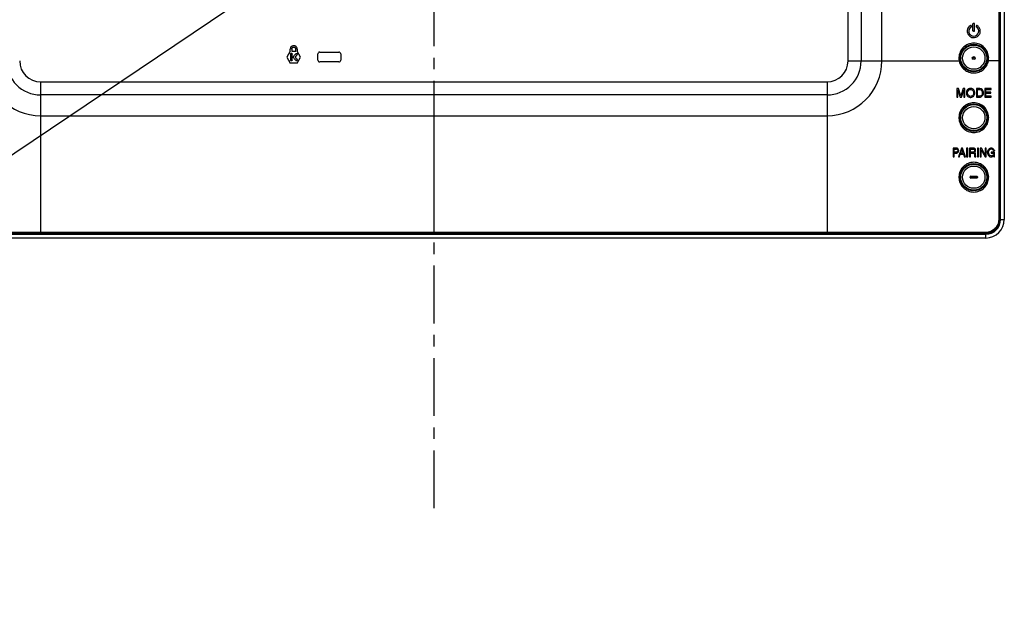
# Model space of a CAD drawing. Units: millimetres. Extents: x 0 to 2472, y 0 to 1650.
# Drawn here: x 771 to 1036, y 222 to 380 of the extents above; entities that cross this region are included whole.
import ezdxf

# ---------------------------------------------------------------- set-up
doc = ezdxf.new("R2010")
doc.units = ezdxf.units.MM
doc.header["$LTSCALE"] = 165.57037
doc.linetypes.add('CENTER', pattern=[0.6, 0.375, -0.075, 0.075, -0.075])
for name, color, linetype in [('中心線', 7, 'CONTINUOUS'), ('寸法', 7, 'CONTINUOUS'), ('本体', 7, 'CONTINUOUS')]:
    doc.layers.add(name, color=color, linetype=linetype)

msp = doc.modelspace()

# ---------------------------------------------------------------- linework, layer by layer
at = {"layer": '中心線', "color": 0, "linetype": 'CENTER', "ltscale": 0.25}
msp.add_line((882.56, 587.36), (882.56, 248.58), dxfattribs=at)
at = {"layer": '寸法', "color": 0, "ltscale": 5}
msp.add_line((832.56, 386.54), (587.62, 221.55), dxfattribs=at)
at = {"layer": '本体', "color": 9, "linetype": 'Continuous'}
for p, q in [((1034.26, 546.49), (1034.26, 326.59)), ((1034.76, 326.59), (1034.76, 546.49)), ((993.79, 369.19), (993.79, 503.89)), ((997.33, 503.89), (997.33, 369.19)), ((1002.89, 369.19), (1002.89, 410.63)), ((993.79, 369.19), (1023.63, 369.19)), ((1023.86, 369.94), (1023.56, 369.94)), ((1034.26, 369.19), (1031.49, 369.19)), ((776.96, 363.56), (988.16, 363.56)), ((776.96, 363.56), (776.96, 323.09)), ((988.16, 363.56), (988.16, 323.09)), ((988.16, 360.02), (776.96, 360.02)), ((776.96, 354.46), (988.16, 354.46)), ((882.56, 354.46), (882.56, 323.09)), ((1028.56, 337.99), (1026.56, 337.99)), ((1026.56, 337.89), (1028.56, 337.89)), ((1026.76, 338.19), (1026.76, 337.69)), ((1028.36, 337.69), (1028.36, 338.19)), ((1034.37, 326.59), (1034.26, 326.59)), ((1034.46, 326.59), (1034.37, 326.59)), ((1034.76, 326.59), (1035.76, 326.59)), ((1030.76, 323.09), (734.36, 323.09)), ((1030.76, 322.98), (1030.76, 323.09)), ((1030.76, 322.89), (1030.76, 322.98)), ((734.36, 322.59), (1030.76, 322.59)), ((1030.76, 321.59), (1030.76, 322.59))]:
    msp.add_line(p, q, dxfattribs=at)
at = {"layer": '本体', "color": 7, "linetype": 'Continuous'}
for p, q in [((1034.46, 546.49), (1034.46, 326.59)), ((1034.56, 326.59), (1034.56, 546.49)), ((1035.76, 546.49), (1035.76, 326.59)), ((1026.96, 378.49), (1026.87, 378.68)), ((1027.35, 377.27), (1027.35, 379.15)), ((1027.68, 379.25), (1027.45, 379.25)), ((1027.78, 377.27), (1027.78, 379.15)), ((1028.26, 378.68), (1028.17, 378.49)), ((1027.68, 377.17), (1027.45, 377.17)), ((844, 371.79), (843.09, 370.21)), ((843.09, 370.21), (844.01, 368.61)), ((844, 371.79), (844, 372.3)), ((844.41, 372.35), (844.41, 371.8)), ((844.41, 371.8), (845.46, 371.8)), ((844.51, 369.37), (844.51, 371.02)), ((845.46, 371.8), (845.46, 372.34)), ((845.86, 372.32), (845.86, 371.79)), ((846.78, 370.21), (845.86, 371.79)), ((845.86, 368.61), (846.78, 370.21)), ((851.41, 369.39), (851.41, 371.04)), ((851.91, 371.54), (857.06, 371.54)), ((857.56, 371.04), (857.56, 369.39)), ((845.86, 368.61), (844.01, 368.61)), ((857.06, 368.89), (851.91, 368.89)), ((1022.98, 361.74), (1022.98, 359.44)), ((1023.43, 361.74), (1022.98, 361.74)), ((1023.28, 361.38), (1023.93, 359.44)), ((1023.28, 359.44), (1023.28, 360.79)), ((1024.09, 359.78), (1023.43, 361.74)), ((1024.75, 361.74), (1024.09, 359.78)), ((1024.24, 359.44), (1024.89, 361.39)), ((1025.19, 361.74), (1024.75, 361.74)), ((1024.89, 360.79), (1024.89, 359.44)), ((1025.19, 359.44), (1025.19, 361.74)), ((1028.27, 361.74), (1028.27, 359.44)), ((1029.2, 361.74), (1028.27, 361.74)), ((1028.58, 359.7), (1028.58, 361.47)), ((1028.58, 361.47), (1029.16, 361.47)), ((1029.18, 359.7), (1028.58, 359.7)), ((1030.53, 361.74), (1030.53, 359.44)), ((1032.2, 361.74), (1030.53, 361.74)), ((1030.84, 360.76), (1030.84, 361.46)), ((1030.84, 361.46), (1032.2, 361.46)), ((1032.1, 360.76), (1030.84, 360.76)), ((1030.84, 359.71), (1030.84, 360.48)), ((1030.84, 360.48), (1032.1, 360.48)), ((1032.22, 359.71), (1030.84, 359.71)), ((1032.1, 360.48), (1032.1, 360.76)), ((1032.2, 361.46), (1032.2, 361.74)), ((1032.22, 359.44), (1032.22, 359.71)), ((1022.98, 359.44), (1023.28, 359.44)), ((1023.93, 359.44), (1024.24, 359.44)), ((1024.89, 359.44), (1025.19, 359.44)), ((1026.06, 357.19), (1026.11, 357.1)), ((1028.27, 359.44), (1029.19, 359.44)), ((1030.53, 359.44), (1032.22, 359.44)), ((1029.02, 350.78), (1029.07, 350.67)), ((1021.99, 345.74), (1021.99, 343.44)), ((1022.92, 345.74), (1021.99, 345.74)), ((1022.27, 344.67), (1022.27, 345.47)), ((1022.27, 345.47), (1022.83, 345.47)), ((1022.82, 344.67), (1022.27, 344.67)), ((1022.27, 343.44), (1022.27, 344.41)), ((1022.27, 344.41), (1022.92, 344.41)), ((1024.23, 345.74), (1023.45, 343.44)), ((1023.74, 343.44), (1023.95, 344.11)), ((1023.95, 344.11), (1024.78, 344.11)), ((1024.04, 344.38), (1024.38, 345.4)), ((1024.68, 344.38), (1024.04, 344.38)), ((1024.55, 345.74), (1024.23, 345.74)), ((1024.38, 345.4), (1024.68, 344.38)), ((1025.3, 343.44), (1024.55, 345.74)), ((1024.78, 344.11), (1024.99, 343.44)), ((1025.65, 345.74), (1025.65, 343.44)), ((1025.93, 345.74), (1025.65, 345.74)), ((1025.93, 343.44), (1025.93, 345.74)), ((1026.43, 345.74), (1026.43, 343.44)), ((1027.39, 345.74), (1026.43, 345.74)), ((1026.71, 344.69), (1026.71, 345.47)), ((1026.71, 345.47), (1027.41, 345.47)), ((1027.36, 344.69), (1026.71, 344.69)), ((1026.71, 343.44), (1026.71, 344.42)), ((1026.71, 344.42), (1027.39, 344.42)), ((1028.05, 343.72), (1028.03, 344.13)), ((1028.58, 345.74), (1028.58, 343.44)), ((1028.86, 345.74), (1028.58, 345.74)), ((1028.86, 343.44), (1028.86, 345.74)), ((1029.28, 345.74), (1029.28, 343.44)), ((1029.61, 345.74), (1029.28, 345.74)), ((1029.55, 343.44), (1029.55, 345.31)), ((1029.55, 345.31), (1030.61, 343.44)), ((1030.65, 343.87), (1029.61, 345.74)), ((1030.65, 345.74), (1030.65, 343.87)), ((1030.92, 345.74), (1030.65, 345.74)), ((1030.92, 343.44), (1030.92, 345.74)), ((1032.24, 344.67), (1032.24, 344.4)), ((1033.15, 344.67), (1032.24, 344.67)), ((1032.24, 344.4), (1032.89, 344.4)), ((1032.84, 345.04), (1033.11, 345.04)), ((1033.15, 343.44), (1033.15, 344.67)), ((1021.99, 343.44), (1022.27, 343.44)), ((1023.45, 343.44), (1023.74, 343.44)), ((1024.99, 343.44), (1025.3, 343.44)), ((1025.65, 343.44), (1025.93, 343.44)), ((1026.43, 343.44), (1026.71, 343.44)), ((1027.81, 343.44), (1028.15, 343.44)), ((1028.15, 343.44), (1028.15, 343.49)), ((1028.58, 343.44), (1028.86, 343.44)), ((1029.28, 343.44), (1029.55, 343.44)), ((1030.61, 343.44), (1030.92, 343.44)), ((1032.9, 343.73), (1032.97, 343.44)), ((1032.97, 343.44), (1033.15, 343.44)), ((1026.56, 337.89), (1026.56, 337.99)), ((1026.76, 338.19), (1028.36, 338.19)), ((1028.36, 337.69), (1026.76, 337.69)), ((1028.56, 337.99), (1028.56, 337.89)), ((1034.56, 338.29), (1034.46, 338.39)), ((1034.46, 337.69), (1034.56, 337.59)), ((1034.56, 335.49), (1034.46, 335.59)), ((1034.46, 334.89), (1034.56, 334.79)), ((1030.76, 322.89), (734.36, 322.89)), ((734.36, 322.79), (1030.76, 322.79)), ((780.81, 322.89), (780.81, 322.79)), ((781.51, 322.79), (781.51, 322.89)), ((783.61, 322.89), (783.61, 322.79)), ((784.31, 322.79), (784.31, 322.89)), ((820.81, 322.89), (820.81, 322.79)), ((821.51, 322.79), (821.51, 322.89)), ((823.61, 322.89), (823.61, 322.79)), ((824.31, 322.79), (824.31, 322.89)), ((842.16, 322.79), (842.16, 322.89)), ((842.86, 322.89), (842.86, 322.79)), ((860.81, 322.89), (860.81, 322.79)), ((861.51, 322.79), (861.51, 322.89)), ((863.61, 322.89), (863.61, 322.79)), ((864.31, 322.79), (864.31, 322.89)), ((900.81, 322.89), (900.81, 322.79)), ((901.51, 322.79), (901.51, 322.89)), ((903.61, 322.89), (903.61, 322.79)), ((904.31, 322.79), (904.31, 322.89)), ((922.27, 322.79), (922.27, 322.89)), ((922.97, 322.89), (922.97, 322.79)), ((940.81, 322.89), (940.81, 322.79)), ((941.51, 322.79), (941.51, 322.89)), ((943.61, 322.89), (943.61, 322.79)), ((944.31, 322.79), (944.31, 322.89)), ((980.81, 322.89), (980.81, 322.79)), ((981.51, 322.79), (981.51, 322.89)), ((983.61, 322.89), (983.61, 322.79)), ((984.31, 322.79), (984.31, 322.89)), ((1002.86, 322.79), (1002.86, 322.89)), ((1003.56, 322.89), (1003.56, 322.79)), ((1020.71, 322.89), (1020.81, 322.79)), ((1021.51, 322.79), (1021.41, 322.89)), ((1023.51, 322.89), (1023.61, 322.79)), ((1024.31, 322.79), (1024.21, 322.89)), ((1030.76, 321.59), (734.36, 321.59))]:
    msp.add_line(p, q, dxfattribs=at)
for centre, radius in [((1027.56, 369.94), 3.7), ((1027.56, 369.94), 3.5), ((1027.56, 369.94), 0.4), ((1027.56, 353.94), 3.7), ((1027.56, 353.94), 3.5), ((1027.56, 337.94), 3.7), ((1027.56, 337.94), 3.5)]:
    msp.add_circle(centre, radius, dxfattribs=at)
at = {"layer": '本体', "color": 9, "linetype": 'Continuous'}
for centre, radius in [((1027.56, 369.94), 3), ((1027.56, 369.94), 0.0536), ((1027.56, 353.94), 3), ((1027.56, 337.94), 3)]:
    msp.add_circle(centre, radius, dxfattribs=at)
at = {"layer": '本体', "color": 7, "linetype": 'Continuous'}
for centre, radius, start, end in [((1027.56, 377.18), 1.35, 118.7088, 61.2084), ((1027.41, 377.39), 1.5, 116.6113, 122.8742), ((1027.58, 377.21), 1.72, 56.0559, 61.7611), ((884.43, 337.51), 51.45, 140.0738, 140.5178), ((984.74, 482.25), 179.32, 218.6612, 218.795), ((844.73, 372.32), 1.14, 359.9756, 8.176), ((851.91, 371.04), 0.5, 90, 180), ((857.06, 371.04), 0.5, 0, 90), ((851.91, 369.39), 0.5, 180, 270), ((857.06, 369.39), 0.5, 270, 0), ((1027.53, 369.94), 3.97, 177.2961, 178.6976), ((1027.51, 369.94), 3.95, 178.6976, 180.0005), ((1027.57, 369.94), 4.01, 180.0065, 183.5976), ((1027.53, 369.93), 3.97, 183.5802, 187.2116), ((1027.6, 369.94), 4.03, 187.2471, 190.8267), ((1027.48, 369.92), 3.92, 190.7704, 191.9951), ((1027.63, 369.92), 3.93, 347.9173, 349.2332), ((1027.58, 369.93), 3.98, 349.2094, 352.831), ((1027.53, 369.94), 4.03, 352.8089, 356.3847), ((1027.6, 369.94), 3.97, 1.2916, 2.16), ((1027.61, 369.94), 3.95, 359.9995, 1.2919), ((1027.57, 369.94), 3.99, 356.3953, 0.0022), ((1037.56, 360.78), 12.67, 179.0441, 179.9245), ((1026.63, 360.81), 0.986, 134.4825, 139.3005), ((1026.71, 360.5), 1.3, 90.0119, 94.0758), ((1026.71, 360.5), 1.3, 85.5754, 89.9863), ((1026.71, 360.61), 1.24, 265.2649, 269.9783), ((1026.71, 360.61), 1.23, 270.0192, 274.4274), ((1027.54, 353.93), 3.97, 177.8891, 178.7309), ((1027.52, 353.94), 3.96, 178.7305, 179.9839), ((1027.52, 353.94), 3.96, 180.0112, 181.2578), ((1027.55, 353.94), 3.98, 181.2578, 182.6035), ((1027.59, 353.94), 3.97, 1.3316, 2.7276), ((1027.62, 353.94), 3.95, 0.0024, 1.3316), ((1027.61, 353.94), 3.95, 358.65, 359.9748), ((1027.59, 353.94), 3.97, 357.7623, 358.6504), ((1027.39, 344.5), 1.24, 85.4735, 90.0682), ((1032.33, 344.17), 0.505, 311.7368, 317.211), ((1032.23, 344.36), 0.72, 270.0638, 283.4048), ((1027.53, 337.94), 3.97, 177.8808, 178.7332), ((1027.51, 337.94), 3.95, 178.7329, 180.0035), ((1027.51, 337.94), 3.94, 180.0022, 181.2732), ((1027.53, 337.94), 3.96, 181.2728, 182.1256), ((1026.76, 337.99), 0.2, 90, 180), ((1026.76, 337.89), 0.2, 180, 270), ((1028.36, 337.99), 0.2, 0, 90), ((1028.36, 337.89), 0.2, 270, 0), ((1027.6, 337.94), 3.97, 1.3288, 2.2199), ((1027.62, 337.94), 3.95, 0.0028, 1.3291), ((1027.62, 337.94), 3.94, 358.6902, 0.004), ((1027.6, 337.94), 3.96, 357.8083, 358.6906), ((1030.76, 326.59), 5, 270, 360), ((1030.76, 326.59), 3.8, 270, 0), ((1030.76, 326.59), 3.7, 269.9981, 0.0016)]:
    msp.add_arc(centre, radius, start, end, dxfattribs=at)
at = {"layer": '本体', "color": 9, "linetype": 'Continuous'}
for centre, radius, start, end in [((776.96, 369.19), 14.73, 180, 270), ((776.96, 369.19), 9.16, 180, 270), ((776.96, 369.19), 5.63, 180, 270), ((988.16, 369.19), 14.73, 270, 0), ((988.16, 369.19), 9.16, 270, 0), ((988.16, 369.19), 5.63, 270, 0), ((1030.76, 326.59), 4, 270, 0)]:
    msp.add_arc(centre, radius, start, end, dxfattribs=at)
at = {"layer": '本体', "color": 7, "linetype": 'Continuous'}
for points, knots in [([(1026.59, 378.64), (1026.26, 378.43), (1025.99, 378.07), (1025.87, 377.66), (1025.87, 377.64)], [0, 0, 0, 0, 0.952824, 1, 1, 1, 1]), ([(1026.79, 378.73), (1026.77, 378.73), (1026.75, 378.73), (1026.74, 378.73), (1026.74, 378.73)], [0, 0, 0, 0, 0.89608, 1, 1, 1, 1]), ([(1026.91, 378.37), (1026.91, 378.37), (1026.95, 378.39), (1026.98, 378.45), (1026.96, 378.49)], [0, 0, 0, 0, 0.034469, 1, 1, 1, 1]), ([(1028.17, 378.49), (1028.15, 378.45), (1028.17, 378.39), (1028.21, 378.37), (1028.22, 378.37), (1028.22, 378.37)], [0, 0, 0, 0, 0.962968, 0.973902, 1, 1, 1, 1]), ([(1028.39, 378.73), (1028.35, 378.75), (1028.28, 378.72), (1028.26, 378.68), (1028.26, 378.68)], [0, 0, 0, 0, 0.95554, 1, 1, 1, 1]), ([(1029.26, 377.59), (1029.23, 377.74), (1029.07, 378.15), (1028.77, 378.48), (1028.54, 378.64)], [0, 0, 0, 0, 0.344032, 1, 1, 1, 1]), ([(1026.01, 376.39), (1026.01, 376.38), (1026.23, 375.96), (1026.66, 375.61), (1027.14, 375.49), (1027.18, 375.48)], [0, 0, 0, 0, 0.025157, 0.921015, 1, 1, 1, 1]), ([(1027.18, 375.48), (1027.58, 375.39), (1028.33, 375.49), (1028.87, 375.99), (1029.03, 376.24)], [0, 0, 0, 0, 0.586983, 1, 1, 1, 1]), ([(1029.03, 376.24), (1029.12, 376.37), (1029.32, 376.8), (1029.33, 377.29), (1029.26, 377.59)], [0, 0, 0, 0, 0.348332, 1, 1, 1, 1]), ([(844.91, 373.24), (844.87, 373.24), (844.8, 373.23), (844.65, 373.21), (844.48, 373.16), (844.31, 373.06), (844.15, 372.9), (844.05, 372.69), (844.02, 372.52), (844.01, 372.47)], [0, 0, 0, 0, 0.079606, 0.173877, 0.340148, 0.485566, 0.619499, 0.876109, 1, 1, 1, 1]), ([(844.67, 372.8), (844.68, 372.81), (844.73, 372.83), (844.82, 372.86), (844.94, 372.87), (845.06, 372.86), (845.15, 372.83), (845.2, 372.81), (845.21, 372.8)], [0, 0, 0, 0, 0.081411, 0.278648, 0.495096, 0.70861, 0.902131, 1, 1, 1, 1]), ([(845.85, 372.48), (845.84, 372.52), (845.81, 372.68), (845.72, 372.88), (845.56, 373.05), (845.4, 373.16), (845.23, 373.21), (845.07, 373.23), (844.97, 373.24), (844.92, 373.24), (844.91, 373.24)], [0, 0, 0, 0, 0.099496, 0.347135, 0.47957, 0.622663, 0.784813, 0.876449, 0.976894, 1, 1, 1, 1]), ([(1031.56, 370.09), (1031.54, 370.59), (1031.31, 371.61), (1030.41, 372.88), (1029.11, 373.73), (1027.58, 374.03), (1026.05, 373.75), (1024.74, 372.91), (1023.84, 371.64), (1023.59, 370.63), (1023.57, 370.12)], [0, 0, 0, 0, 0.125055, 0.250019, 0.375, 0.499986, 0.624972, 0.749956, 0.874931, 1, 1, 1, 1]), ([(844.07, 371.02), (844.07, 371.08), (844.12, 371.2), (844.29, 371.25), (844.46, 371.19), (844.51, 371.08), (844.51, 371.02)], [0, 0, 0, 0, 0.261451, 0.502667, 0.746799, 1, 1, 1, 1]), ([(844.07, 371.02), (844.07, 370.55), (844.07, 370), (844.07, 369.46), (844.07, 369.39)], [0, 0, 0, 0, 0.868349, 1, 1, 1, 1]), ([(844.41, 372.35), (844.41, 372.42), (844.43, 372.55), (844.53, 372.71), (844.62, 372.78), (844.67, 372.8)], [0, 0, 0, 0, 0.365815, 0.717979, 1, 1, 1, 1]), ([(844.97, 370.54), (844.99, 370.55), (845.15, 370.75), (845.32, 370.95), (845.48, 371.13)], [0, 0, 0, 0, 0.078634, 1, 1, 1, 1]), ([(845.21, 372.8), (845.26, 372.78), (845.35, 372.71), (845.44, 372.55), (845.46, 372.41), (845.46, 372.34)], [0, 0, 0, 0, 0.262081, 0.618626, 1, 1, 1, 1]), ([(845.86, 370.88), (845.81, 370.82), (845.62, 370.6), (845.43, 370.38), (845.29, 370.21)], [0, 0, 0, 0, 0.240164, 1, 1, 1, 1]), ([(845.29, 370.21), (845.37, 370.11), (845.55, 369.88), (845.73, 369.65), (845.83, 369.51)], [0, 0, 0, 0, 0.426474, 1, 1, 1, 1]), ([(845.48, 371.13), (845.53, 371.17), (845.64, 371.25), (845.81, 371.16), (845.89, 371.02), (845.88, 370.91), (845.86, 370.88)], [0, 0, 0, 0, 0.298662, 0.543651, 0.793433, 1, 1, 1, 1]), ([(844.51, 369.37), (844.51, 369.33), (844.44, 369.23), (844.29, 369.2), (844.13, 369.23), (844.07, 369.34), (844.07, 369.39)], [0, 0, 0, 0, 0.230464, 0.492415, 0.754072, 1, 1, 1, 1]), ([(845.5, 369.26), (845.35, 369.44), (845.18, 369.66), (845, 369.87), (844.98, 369.9)], [0, 0, 0, 0, 0.862799, 1, 1, 1, 1]), ([(845.83, 369.51), (845.88, 369.44), (845.8, 369.27), (845.64, 369.19), (845.53, 369.23), (845.5, 369.26)], [0, 0, 0, 0, 0.47031, 0.736008, 1, 1, 1, 1]), ([(1023.65, 369.1), (1023.75, 368.66), (1024.09, 367.81), (1025, 366.77), (1026.2, 366.09), (1027.56, 365.86), (1028.92, 366.09), (1030.13, 366.76), (1031.04, 367.8), (1031.38, 368.66), (1031.48, 369.1)], [0, 0, 0, 0, 0.124991, 0.249931, 0.37491, 0.499895, 0.624892, 0.749908, 0.874917, 1, 1, 1, 1]), ([(1023.28, 360.79), (1023.28, 360.98), (1023.28, 361.18), (1023.28, 361.38), (1023.28, 361.38)], [0, 0, 0, 0, 0.9687, 1, 1, 1, 1]), ([(1024.89, 361.39), (1024.89, 361.38), (1024.89, 361.25), (1024.89, 361.12), (1024.89, 360.99)], [0, 0, 0, 0, 0.04892, 1, 1, 1, 1]), ([(1025.59, 360.67), (1025.59, 360.64), (1025.58, 360.34), (1025.66, 360), (1025.86, 359.75), (1025.88, 359.72)], [0, 0, 0, 0, 0.086496, 0.914508, 1, 1, 1, 1]), ([(1025.88, 361.45), (1025.86, 361.43), (1025.68, 361.2), (1025.6, 360.92), (1025.59, 360.67)], [0, 0, 0, 0, 0.109665, 1, 1, 1, 1]), ([(1025.88, 359.72), (1025.96, 359.64), (1026.15, 359.48), (1026.45, 359.39), (1026.6, 359.38)], [0, 0, 0, 0, 0.490484, 1, 1, 1, 1]), ([(1026.12, 359.91), (1025.97, 360.09), (1025.84, 360.58), (1025.97, 361.07), (1026.11, 361.24)], [0, 0, 0, 0, 0.507016, 1, 1, 1, 1]), ([(1026.61, 361.79), (1026.45, 361.78), (1026.19, 361.71), (1026, 361.58), (1025.94, 361.51)], [0, 0, 0, 0, 0.586125, 1, 1, 1, 1]), ([(1026.11, 361.24), (1026.11, 361.25), (1026.26, 361.43), (1026.48, 361.52), (1026.71, 361.52)], [0, 0, 0, 0, 0.024465, 1, 1, 1, 1]), ([(1026.8, 359.38), (1026.96, 359.39), (1027.24, 359.47), (1027.42, 359.61), (1027.49, 359.68)], [0, 0, 0, 0, 0.564753, 1, 1, 1, 1]), ([(1027.52, 361.46), (1027.45, 361.54), (1027.26, 361.7), (1026.96, 361.78), (1026.81, 361.79)], [0, 0, 0, 0, 0.480157, 1, 1, 1, 1]), ([(1027.07, 361.43), (1027.15, 361.39), (1027.35, 361.24), (1027.45, 361), (1027.48, 360.84)], [0, 0, 0, 0, 0.398938, 1, 1, 1, 1]), ([(1027.48, 360.84), (1027.5, 360.76), (1027.53, 360.42), (1027.41, 359.98), (1027.15, 359.78), (1027.07, 359.74)], [0, 0, 0, 0, 0.195189, 0.756435, 1, 1, 1, 1]), ([(1027.49, 359.68), (1027.53, 359.71), (1027.75, 359.98), (1027.9, 360.59), (1027.75, 361.18), (1027.55, 361.43), (1027.52, 361.46)], [0, 0, 0, 0, 0.07749, 0.513144, 0.948648, 1, 1, 1, 1]), ([(1029.16, 361.47), (1029.34, 361.47), (1029.76, 361.3), (1029.84, 360.9), (1029.85, 360.69)], [0, 0, 0, 0, 0.478212, 1, 1, 1, 1]), ([(1029.72, 360.01), (1029.71, 359.98), (1029.58, 359.81), (1029.36, 359.7), (1029.18, 359.7)], [0, 0, 0, 0, 0.152086, 1, 1, 1, 1]), ([(1029.85, 360.69), (1029.85, 360.66), (1029.85, 360.42), (1029.83, 360.18), (1029.72, 360.01)], [0, 0, 0, 0, 0.119847, 1, 1, 1, 1]), ([(1030.14, 360.34), (1030.16, 360.43), (1030.18, 360.6), (1030.16, 360.77), (1030.14, 360.85)], [0, 0, 0, 0, 0.543911, 1, 1, 1, 1]), ([(1031.56, 354.12), (1031.53, 354.63), (1031.29, 355.64), (1030.38, 356.91), (1029.07, 357.75), (1027.54, 358.03), (1026.01, 357.73), (1024.71, 356.88), (1023.82, 355.6), (1023.58, 354.59), (1023.57, 354.08)], [0, 0, 0, 0, 0.125093, 0.250093, 0.375126, 0.500139, 0.625102, 0.750049, 0.874988, 1, 1, 1, 1]), ([(1023.57, 353.76), (1023.59, 353.25), (1023.83, 352.24), (1024.74, 350.97), (1026.05, 350.13), (1027.58, 349.84), (1029.1, 350.14), (1030.41, 350.99), (1031.3, 352.26), (1031.54, 353.28), (1031.56, 353.78)], [0, 0, 0, 0, 0.125015, 0.249952, 0.374917, 0.49991, 0.624918, 0.749923, 0.874917, 1, 1, 1, 1]), ([(1023.18, 344.82), (1023.23, 344.89), (1023.27, 345.11), (1023.2, 345.36), (1023.07, 345.43), (1023.04, 345.44)], [0, 0, 0, 0, 0.381846, 0.852555, 1, 1, 1, 1]), ([(1023.04, 344.71), (1023.07, 344.72), (1023.13, 344.75), (1023.16, 344.8), (1023.18, 344.82)], [0, 0, 0, 0, 0.565976, 1, 1, 1, 1]), ([(1023.16, 344.48), (1023.37, 344.59), (1023.71, 345.11), (1023.33, 345.6), (1023.11, 345.7)], [0, 0, 0, 0, 0.488388, 1, 1, 1, 1]), ([(1027.41, 345.47), (1027.49, 345.47), (1027.62, 345.45), (1027.71, 345.36), (1027.73, 345.32)], [0, 0, 0, 0, 0.670036, 1, 1, 1, 1]), ([(1027.73, 345.32), (1027.73, 345.31), (1027.77, 345.24), (1027.8, 345.04), (1027.73, 344.8), (1027.6, 344.73), (1027.57, 344.72)], [0, 0, 0, 0, 0.04259, 0.354694, 0.86893, 1, 1, 1, 1]), ([(1027.78, 344.57), (1027.85, 344.62), (1028.03, 344.76), (1028.09, 345.09), (1028.04, 345.41), (1027.88, 345.61), (1027.75, 345.67), (1027.69, 345.69)], [0, 0, 0, 0, 0.191321, 0.467199, 0.689384, 0.865902, 1, 1, 1, 1]), ([(1031.26, 344.61), (1031.26, 344.45), (1031.27, 344.27), (1031.32, 344.09), (1031.33, 344.06)], [0, 0, 0, 0, 0.829507, 1, 1, 1, 1]), ([(1031.33, 344.06), (1031.38, 343.91), (1031.52, 343.67), (1031.74, 343.49), (1031.85, 343.44), (1031.87, 343.43)], [0, 0, 0, 0, 0.582523, 0.914226, 1, 1, 1, 1]), ([(1031.54, 344.61), (1031.52, 344.87), (1031.61, 345.2), (1031.89, 345.42), (1031.98, 345.46)], [0, 0, 0, 0, 0.710856, 1, 1, 1, 1]), ([(1032.23, 343.64), (1031.84, 343.64), (1031.58, 344.16), (1031.54, 344.6), (1031.54, 344.61)], [0, 0, 0, 0, 0.988189, 1, 1, 1, 1]), ([(1031.98, 345.46), (1032.05, 345.5), (1032.15, 345.53), (1032.25, 345.52), (1032.27, 345.52)], [0, 0, 0, 0, 0.846903, 1, 1, 1, 1]), ([(1032.15, 345.79), (1032.18, 345.8), (1032.24, 345.8), (1032.31, 345.79), (1032.35, 345.79)], [0, 0, 0, 0, 0.449178, 1, 1, 1, 1]), ([(1031.56, 338.09), (1031.54, 338.6), (1031.3, 339.62), (1030.4, 340.89), (1029.09, 341.74), (1027.56, 342.04), (1026.03, 341.74), (1024.72, 340.89), (1023.82, 339.61), (1023.58, 338.59), (1023.57, 338.08)], [0, 0, 0, 0, 0.125082, 0.250088, 0.37511, 0.500104, 0.625064, 0.750021, 0.874973, 1, 1, 1, 1]), ([(1031.87, 343.43), (1031.98, 343.39), (1032.24, 343.35), (1032.52, 343.43), (1032.65, 343.5)], [0, 0, 0, 0, 0.446353, 1, 1, 1, 1]), ([(1023.57, 337.79), (1023.58, 337.28), (1023.82, 336.26), (1024.72, 334.99), (1026.03, 334.14), (1027.56, 333.84), (1029.09, 334.13), (1030.4, 334.98), (1031.3, 336.26), (1031.54, 337.28), (1031.56, 337.78)], [0, 0, 0, 0, 0.125026, 0.249983, 0.374961, 0.499949, 0.624946, 0.749942, 0.874927, 1, 1, 1, 1])]:
    msp.add_open_spline(points, degree=3, knots=knots, dxfattribs=at)
for points in [[(1026.87, 378.68), (1026.86, 378.71), (1026.82, 378.73), (1026.79, 378.73)], [(1027.45, 379.25), (1027.4, 379.25), (1027.35, 379.2), (1027.35, 379.15)], [(1027.78, 379.15), (1027.78, 379.2), (1027.73, 379.25), (1027.68, 379.25)], [(1025.87, 377.64), (1025.76, 377.22), (1025.81, 376.77), (1026.01, 376.39)], [(1027.35, 377.27), (1027.35, 377.22), (1027.4, 377.17), (1027.45, 377.17)], [(1027.68, 377.17), (1027.73, 377.17), (1027.78, 377.22), (1027.78, 377.27)], [(844.01, 372.47), (844.01, 372.41), (844, 372.36), (844, 372.3)], [(1026.71, 359.65), (1026.49, 359.65), (1026.26, 359.74), (1026.12, 359.91)], [(1026.71, 361.52), (1026.83, 361.52), (1026.96, 361.49), (1027.07, 361.43)], [(1027.07, 359.74), (1026.96, 359.68), (1026.83, 359.65), (1026.71, 359.65)], [(1030.14, 360.85), (1030.03, 361.32), (1029.63, 361.74), (1029.2, 361.74)], [(1029.55, 359.53), (1029.83, 359.69), (1030.06, 360), (1030.14, 360.34)], [(1029.19, 359.44), (1029.31, 359.44), (1029.44, 359.47), (1029.55, 359.53)], [(1022.82, 344.67), (1022.89, 344.67), (1022.97, 344.68), (1023.04, 344.71)], [(1023.04, 345.44), (1022.98, 345.46), (1022.9, 345.47), (1022.83, 345.47)], [(1023.11, 345.7), (1023.05, 345.72), (1022.98, 345.74), (1022.92, 345.74)], [(1022.92, 344.41), (1023, 344.41), (1023.08, 344.43), (1023.16, 344.48)], [(1027.57, 344.72), (1027.5, 344.7), (1027.43, 344.69), (1027.36, 344.69)], [(1027.39, 344.42), (1027.44, 344.42), (1027.5, 344.4), (1027.55, 344.37)], [(1027.69, 345.69), (1027.63, 345.72), (1027.56, 345.73), (1027.49, 345.73)], [(1027.55, 344.37), (1027.61, 344.33), (1027.66, 344.27), (1027.7, 344.21)], [(1027.7, 344.21), (1027.74, 344.14), (1027.76, 344.08), (1027.76, 344.01)], [(1027.76, 344.01), (1027.76, 343.95), (1027.76, 343.88), (1027.76, 343.81)], [(1027.76, 343.81), (1027.76, 343.75), (1027.76, 343.68), (1027.77, 343.62)], [(1027.92, 344.45), (1027.88, 344.5), (1027.83, 344.54), (1027.78, 344.57)], [(1028.03, 344.13), (1028.02, 344.24), (1027.99, 344.36), (1027.92, 344.45)], [(1031.26, 344.61), (1031.26, 344.87), (1031.37, 345.17), (1031.56, 345.4)], [(1031.56, 345.4), (1031.71, 345.61), (1031.92, 345.76), (1032.15, 345.79)], [(1032.27, 345.52), (1032.53, 345.5), (1032.79, 345.28), (1032.84, 345.04)], [(1032.35, 345.79), (1032.5, 345.76), (1032.65, 345.69), (1032.78, 345.58)], [(1032.66, 343.79), (1032.59, 343.73), (1032.5, 343.68), (1032.4, 343.66)], [(1032.75, 343.9), (1032.73, 343.87), (1032.72, 343.85), (1032.7, 343.83)], [(1032.89, 344.4), (1032.89, 344.23), (1032.85, 344.04), (1032.75, 343.9)], [(1032.78, 345.58), (1032.92, 345.47), (1033.03, 345.33), (1033.08, 345.17)], [(1033.08, 345.17), (1033.1, 345.13), (1033.11, 345.08), (1033.11, 345.04)], [(1027.77, 343.62), (1027.78, 343.56), (1027.79, 343.5), (1027.81, 343.44)], [(1028.06, 343.63), (1028.05, 343.66), (1028.05, 343.69), (1028.05, 343.72)], [(1028.15, 343.49), (1028.1, 343.52), (1028.07, 343.57), (1028.06, 343.63)], [(1032.65, 343.5), (1032.7, 343.53), (1032.76, 343.57), (1032.8, 343.62)], [(1032.8, 343.62), (1032.84, 343.65), (1032.87, 343.69), (1032.9, 343.73)]]:
    msp.add_open_spline(points, degree=3, dxfattribs=at)
at = {"layer": '本体', "color": 9, "linetype": 'Continuous'}
for points, knots in [([(1023.93, 369.24), (1023.9, 369.24), (1023.84, 369.23), (1023.74, 369.26), (1023.66, 369.22), (1023.63, 369.19)], [0, 0, 0, 0, 0.247454, 0.622942, 1, 1, 1, 1]), ([(1034.26, 326.59), (1034.26, 326.13), (1034.08, 325.21), (1033.3, 324.05), (1032.14, 323.27), (1031.22, 323.09), (1030.76, 323.09)], [0, 0, 0, 0, 0.250038, 0.499999, 0.749963, 1, 1, 1, 1])]:
    msp.add_open_spline(points, degree=3, knots=knots, dxfattribs=at)

doc.saveas('drawing.dxf')
